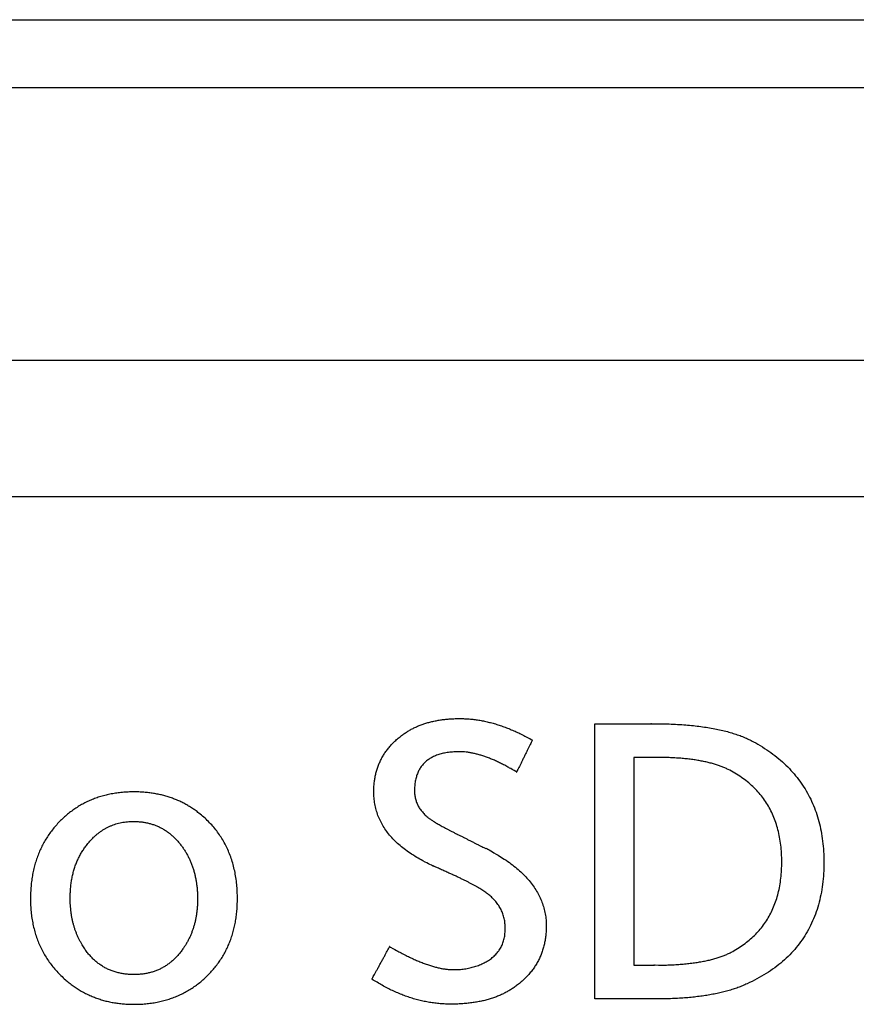
# Model space of a CAD drawing. Units: millimetres. Extents: x 0 to 298, y 0 to 210.
# Drawn here: x 265 to 267, y 131 to 134 of the extents above; entities that cross this region are included whole.
import ezdxf

# ---------------------------------------------------------------- set-up
doc = ezdxf.new("R2010")
doc.units = ezdxf.units.MM
doc.layers.add('印刷', color=12, linetype='CONTINUOUS')
doc.layers.add('形状', color=251, linetype='CONTINUOUS')

msp = doc.modelspace()

# ---------------------------------------------------------------- linework, layer by layer
at = {"layer": '印刷', "color": 22, "linetype": 'Continuous'}
for points, knots in [([(266.2472, 131.8198), (266.253, 131.8151), (266.2217, 131.8326), (266.2099, 131.8384), (266.1907, 131.8501), (266.1751, 131.861), (266.1604, 131.8726), (266.1472, 131.8847), (266.1353, 131.8973), (266.1249, 131.9104), (266.1158, 131.9239), (266.1081, 131.938), (266.1018, 131.9525), (266.097, 131.9676), (266.0935, 131.9831), (266.0914, 131.9991), (266.0908, 132.0139), (266.0912, 132.0273), (266.0921, 132.0391), (266.0937, 132.0505), (266.0959, 132.0616), (266.0988, 132.0724), (266.1023, 132.0829), (266.1064, 132.0931), (266.1112, 132.1029), (266.1166, 132.1124), (266.1227, 132.1216), (266.1294, 132.1304), (266.1367, 132.139), (266.1447, 132.1472), (266.1533, 132.1551), (266.162, 132.1622), (266.1706, 132.1685), (266.179, 132.1741), (266.1878, 132.1792), (266.1969, 132.184), (266.2063, 132.1883), (266.216, 132.1922), (266.2261, 132.1957), (266.2365, 132.1988), (266.2472, 132.2014), (266.2583, 132.2037), (266.2697, 132.2055), (266.2814, 132.207), (266.2934, 132.208), (266.3058, 132.2086), (266.3182, 132.2088), (266.3307, 132.2085), (266.3431, 132.2078), (266.3556, 132.2065), (266.3681, 132.2047), (266.3807, 132.2024), (266.3934, 132.1996), (266.4061, 132.1963), (266.4189, 132.1925), (266.4317, 132.1882), (266.4446, 132.1834), (266.4576, 132.178), (266.4706, 132.1722), (266.4838, 132.1659), (266.4967, 132.1587), (266.506, 132.1547), (266.51, 132.1516)], [0, 0, 0, 0, 0.037223, 0.072749, 0.106671, 0.139093, 0.170138, 0.199942, 0.228662, 0.256471, 0.283562, 0.310141, 0.336429, 0.362651, 0.389035, 0.415807, 0.443181, 0.463279, 0.482902, 0.50211, 0.520969, 0.539547, 0.557919, 0.576157, 0.594339, 0.612541, 0.630841, 0.649315, 0.668035, 0.687074, 0.706498, 0.726371, 0.743129, 0.759941, 0.776852, 0.793908, 0.811152, 0.828628, 0.846375, 0.864432, 0.882837, 0.901624, 0.920826, 0.940472, 0.960591, 0.981211, 1.002354, 1.022913, 1.043612, 1.064485, 1.085563, 1.106881, 1.128468, 1.150355, 1.172571, 1.195143, 1.218098, 1.241461, 1.265255, 1.289504, 1.314229, 1.33945, 1.33945, 1.33945, 1.33945]), ([(266.6745, 131.4679), (266.6745, 131.471), (266.6745, 131.4828), (266.6745, 131.508), (266.6745, 131.5474), (266.6745, 131.5985), (266.6745, 131.6586), (266.6745, 131.7252), (266.6745, 131.7957), (266.6745, 131.8674), (266.6745, 131.9379), (266.6745, 132.0045), (266.6745, 132.0646), (266.6745, 132.1157), (266.6745, 132.1551), (266.6745, 132.1804), (266.6745, 132.1921), (266.6745, 132.1952)], [0, 0, 0, 0, 0.015445, 0.058906, 0.126074, 0.212637, 0.314286, 0.42671, 0.5456, 0.666645, 0.785535, 0.89796, 0.999609, 1.086172, 1.153339, 1.196801, 1.212246, 1.212246, 1.212246, 1.212246]), ([(266.6745, 132.1952), (266.6751, 132.1952), (266.6775, 132.1952), (266.6828, 132.1952), (266.6909, 132.1952), (266.7015, 132.1952), (266.7139, 132.1952), (266.7276, 132.1952), (266.7422, 132.1952), (266.757, 132.1952), (266.7716, 132.1952), (266.7853, 132.1952), (266.7977, 132.1952), (266.8083, 132.1952), (266.8164, 132.1952), (266.8216, 132.1952), (266.8241, 132.1952), (266.8247, 132.1952)], [0, 0, 0, 0, 0.00319, 0.0121667, 0.0260396, 0.0439187, 0.0649136, 0.0881341, 0.11269, 0.137691, 0.1622469, 0.1854674, 0.2064623, 0.2243413, 0.2382143, 0.2471909, 0.250381, 0.250381, 0.250381, 0.250381]), ([(266.8247, 132.1952), (266.8168, 132.1948), (266.8553, 132.1953), (266.8694, 132.1944), (266.8938, 132.1934), (266.9145, 132.192), (266.9351, 132.1901), (266.9546, 132.1877), (266.9734, 132.185), (266.9914, 132.1818), (267.0085, 132.1783), (267.0248, 132.1743), (267.0402, 132.1698), (267.0548, 132.165), (267.0686, 132.1597), (267.0815, 132.154), (267.098, 132.1455), (267.1177, 132.134), (267.1401, 132.119), (267.1609, 132.1029), (267.18, 132.0857), (267.1974, 132.0675), (267.2132, 132.0483), (267.2274, 132.028), (267.2398, 132.0067), (267.2506, 131.9844), (267.2597, 131.961), (267.2672, 131.9366), (267.273, 131.9111), (267.2771, 131.8847), (267.2796, 131.8572), (267.2804, 131.8285), (267.2795, 131.7995), (267.2769, 131.7708), (267.2724, 131.7433), (267.2661, 131.7169), (267.2579, 131.6918), (267.248, 131.6679), (267.2362, 131.6452), (267.2226, 131.6237), (267.2072, 131.6034), (267.19, 131.5843), (267.171, 131.5665), (267.1502, 131.5498), (267.1275, 131.5344), (267.1031, 131.5202), (267.0821, 131.5098), (267.0652, 131.5024), (267.0528, 131.4976), (267.0398, 131.4932), (267.0263, 131.4891), (267.0123, 131.4854), (266.9976, 131.4821), (266.9824, 131.4791), (266.9667, 131.4764), (266.9504, 131.4742), (266.9335, 131.4722), (266.9161, 131.4706), (266.8981, 131.4694), (266.8796, 131.4686), (266.8605, 131.4678), (266.8475, 131.4682), (266.841, 131.4679)], [0, 0, 0, 0, 0.039647, 0.077916, 0.114821, 0.150376, 0.184599, 0.217511, 0.249133, 0.279491, 0.308614, 0.336534, 0.363289, 0.388919, 0.413474, 0.437008, 0.459583, 0.505934, 0.55086, 0.594558, 0.637241, 0.679136, 0.720487, 0.761544, 0.802564, 0.843805, 0.885519, 0.927952, 0.971336, 1.015889, 1.061811, 1.109287, 1.159047, 1.206996, 1.253343, 1.298322, 1.342188, 1.385218, 1.427701, 1.469941, 1.512245, 1.554921, 1.598267, 1.642568, 1.68809, 1.735082, 1.783766, 1.805229, 1.827337, 1.850124, 1.873622, 1.89786, 1.922866, 1.948661, 1.97527, 2.00271, 2.031, 2.060157, 2.090194, 2.121126, 2.152964, 2.185719, 2.185719, 2.185719, 2.185719]), ([(266.51, 132.1516), (266.5098, 132.1512), (266.5091, 132.1498), (266.5076, 132.1469), (266.5054, 132.1424), (266.5024, 132.1364), (266.499, 132.1295), (266.4951, 132.1218), (266.4911, 132.1136), (266.487, 132.1053), (266.4829, 132.0972), (266.4791, 132.0894), (266.4756, 132.0825), (266.4727, 132.0766), (266.4704, 132.072), (266.4689, 132.0691), (266.4683, 132.0677), (266.4681, 132.0674)], [0, 0, 0, 0, 0.0019966, 0.0076148, 0.0162976, 0.0274878, 0.040628, 0.0551612, 0.0705302, 0.0861778, 0.1015468, 0.11608, 0.1292203, 0.1404104, 0.1490932, 0.1547115, 0.156708, 0.156708, 0.156708, 0.156708]), ([(266.4681, 132.0674), (266.4723, 132.0658), (266.453, 132.076), (266.4461, 132.0802), (266.4338, 132.0868), (266.4231, 132.0921), (266.4123, 132.0972), (266.4018, 132.1017), (266.3915, 132.1057), (266.3815, 132.1093), (266.3717, 132.1124), (266.3621, 132.1151), (266.3527, 132.1172), (266.3436, 132.1189), (266.3347, 132.1201), (266.326, 132.1208), (266.3152, 132.1211), (266.3025, 132.1207), (266.2882, 132.1194), (266.275, 132.1171), (266.2628, 132.1139), (266.2516, 132.1098), (266.2415, 132.1047), (266.2324, 132.0987), (266.2244, 132.0918), (266.2175, 132.0839), (266.2116, 132.0751), (266.2068, 132.0653), (266.2031, 132.0547), (266.2004, 132.0431), (266.1989, 132.0306), (266.1985, 132.0202), (266.1987, 132.0122), (266.1991, 132.0068), (266.1999, 132.0016), (266.201, 131.9965), (266.2024, 131.9915), (266.2041, 131.9867), (266.2062, 131.9819), (266.2085, 131.9772), (266.2111, 131.9727), (266.2141, 131.9682), (266.2174, 131.9639), (266.221, 131.9597), (266.2249, 131.9555), (266.2291, 131.9515), (266.2329, 131.9483), (266.2362, 131.9457), (266.239, 131.9436), (266.2422, 131.9414), (266.2457, 131.9391), (266.2497, 131.9366), (266.2539, 131.934), (266.2586, 131.9312), (266.2636, 131.9284), (266.2689, 131.9253), (266.2747, 131.9222), (266.2808, 131.9189), (266.2872, 131.9155), (266.294, 131.9119), (266.3013, 131.9084), (266.306, 131.9054), (266.3087, 131.9045)], [0, 0, 0, 0, 0.0225582, 0.0443906, 0.0655078, 0.0859225, 0.1056489, 0.1247027, 0.1431014, 0.1608643, 0.1780131, 0.1945719, 0.2105672, 0.2260288, 0.2409896, 0.2554859, 0.2695576, 0.2950417, 0.3188833, 0.3412005, 0.362138, 0.3818718, 0.4006123, 0.4186056, 0.4361303, 0.4534883, 0.4709908, 0.4889425, 0.5076268, 0.5272961, 0.548168, 0.5704252, 0.5794515, 0.5883285, 0.5970882, 0.6057635, 0.6143887, 0.6229982, 0.6316271, 0.6403099, 0.6490807, 0.6579725, 0.6670171, 0.6762445, 0.6856833, 0.6953599, 0.705299, 0.7105324, 0.7163794, 0.7228461, 0.7299371, 0.7376561, 0.746006, 0.7549892, 0.7646079, 0.7748638, 0.7857585, 0.7972933, 0.8094695, 0.8222883, 0.8357505, 0.8498571, 0.8498571, 0.8498571, 0.8498571]), ([(266.8334, 132.1062), (266.8332, 132.1062), (266.8323, 132.1062), (266.8304, 132.1062), (266.8274, 132.1062), (266.8235, 132.1062), (266.8189, 132.1062), (266.8138, 132.1062), (266.8085, 132.1062), (266.803, 132.1062), (266.7977, 132.1062), (266.7926, 132.1062), (266.788, 132.1062), (266.7842, 132.1062), (266.7812, 132.1062), (266.7792, 132.1062), (266.7783, 132.1062), (266.7781, 132.1062)], [0, 0, 0, 0, 0.00117417, 0.00447822, 0.00958448, 0.01616527, 0.02389292, 0.03243976, 0.04147811, 0.0506803, 0.05971865, 0.06826549, 0.07599315, 0.08257394, 0.0876802, 0.09098425, 0.09215842, 0.09215842, 0.09215842, 0.09215842]), ([(266.7781, 132.1062), (266.7781, 132.1039), (266.7781, 132.095), (266.7781, 132.0759), (266.7781, 132.0461), (266.7781, 132.0076), (266.7781, 131.9622), (266.7781, 131.9119), (266.7781, 131.8587), (266.7781, 131.8045), (266.7781, 131.7512), (266.7781, 131.701), (266.7781, 131.6555), (266.7781, 131.617), (266.7781, 131.5872), (266.7781, 131.5681), (266.7781, 131.5592), (266.7781, 131.5569)], [0, 0, 0, 0, 0.0116638, 0.0444853, 0.0952094, 0.1605811, 0.2373453, 0.3222471, 0.4120315, 0.5034433, 0.5932277, 0.6781295, 0.7548937, 0.8202654, 0.8709895, 0.903811, 0.9154748, 0.9154748, 0.9154748, 0.9154748]), ([(266.8322, 131.5569), (266.8262, 131.5579), (266.8554, 131.5566), (266.8661, 131.5576), (266.8845, 131.5582), (266.9002, 131.5593), (266.9158, 131.5606), (266.9306, 131.5623), (266.9448, 131.5643), (266.9583, 131.5665), (266.9711, 131.5691), (266.9834, 131.572), (266.9949, 131.5752), (267.0058, 131.5786), (267.0161, 131.5824), (267.0257, 131.5865), (267.0377, 131.5925), (267.0519, 131.6007), (267.0681, 131.6114), (267.083, 131.623), (267.0968, 131.6355), (267.1093, 131.6488), (267.1207, 131.6631), (267.1309, 131.6782), (267.1398, 131.6941), (267.1476, 131.711), (267.1541, 131.7287), (267.1595, 131.7473), (267.1637, 131.7667), (267.1666, 131.787), (267.1684, 131.8081), (267.169, 131.8301), (267.1684, 131.8522), (267.1665, 131.8739), (267.1634, 131.8948), (267.159, 131.9147), (267.1533, 131.9338), (267.1463, 131.9519), (267.1381, 131.9692), (267.1286, 131.9855), (267.1179, 132.001), (267.1058, 132.0155), (267.0925, 132.0292), (267.078, 132.0419), (267.0622, 132.0537), (267.0451, 132.0646), (267.0303, 132.0728), (267.018, 132.0786), (267.0087, 132.0824), (266.9987, 132.0859), (266.9882, 132.0891), (266.9771, 132.0921), (266.9653, 132.0948), (266.953, 132.0972), (266.9401, 132.0993), (266.9266, 132.1012), (266.9125, 132.1027), (266.8979, 132.104), (266.8826, 132.105), (266.8667, 132.1056), (266.8503, 132.1065), (266.839, 132.1053), (266.8334, 132.1062)], [0, 0, 0, 0, 0.030109, 0.059145, 0.087116, 0.114031, 0.139904, 0.164746, 0.188573, 0.211402, 0.233253, 0.254148, 0.274113, 0.293178, 0.311377, 0.32875, 0.345343, 0.378486, 0.410701, 0.442153, 0.473016, 0.503478, 0.533732, 0.563977, 0.594408, 0.625222, 0.656606, 0.688736, 0.721777, 0.755883, 0.79119, 0.827823, 0.865486, 0.901774, 0.936824, 0.970788, 1.003832, 1.036136, 1.067892, 1.099304, 1.13058, 1.161934, 1.193576, 1.22571, 1.258532, 1.292226, 1.326962, 1.343059, 1.359874, 1.377446, 1.395808, 1.414991, 1.435019, 1.455917, 1.477704, 1.500399, 1.524017, 1.548572, 1.574077, 1.600543, 1.62798, 1.656397, 1.656397, 1.656397, 1.656397]), ([(265.4574, 132.0149), (265.4618, 132.0149), (265.4705, 132.0148), (265.4836, 132.014), (265.4963, 132.0128), (265.5088, 132.0111), (265.521, 132.0088), (265.533, 132.0061), (265.5447, 132.0029), (265.5562, 131.9991), (265.5673, 131.9949), (265.5783, 131.9902), (265.5889, 131.9849), (265.5993, 131.9792), (265.6094, 131.973), (265.6193, 131.9663), (265.6302, 131.9581), (265.642, 131.9483), (265.6542, 131.9367), (265.6656, 131.9246), (265.676, 131.9118), (265.6855, 131.8984), (265.6941, 131.8845), (265.7018, 131.8699), (265.7086, 131.8548), (265.7145, 131.8391), (265.7195, 131.8227), (265.7236, 131.8058), (265.7267, 131.7883), (265.729, 131.7702), (265.7303, 131.7515), (265.7307, 131.7335), (265.7304, 131.7165), (265.7294, 131.7008), (265.7277, 131.6856), (265.7254, 131.6707), (265.7224, 131.6562), (265.7187, 131.6421), (265.7143, 131.6284), (265.7093, 131.6151), (265.7036, 131.6022), (265.6972, 131.5896), (265.6902, 131.5775), (265.6824, 131.5657), (265.674, 131.5544), (265.665, 131.5434), (265.6552, 131.5328), (265.6448, 131.5227), (265.6339, 131.5131), (265.6226, 131.5043), (265.6109, 131.4962), (265.5988, 131.4887), (265.5863, 131.482), (265.5735, 131.476), (265.5602, 131.4707), (265.5466, 131.4661), (265.5326, 131.4622), (265.5182, 131.459), (265.5034, 131.4566), (265.4882, 131.4548), (265.4727, 131.4538), (265.4575, 131.4534), (265.4429, 131.4537), (265.4292, 131.4546), (265.4158, 131.456), (265.4026, 131.458), (265.3897, 131.4606), (265.3771, 131.4638), (265.3647, 131.4676), (265.3527, 131.4719), (265.3409, 131.4768), (265.3294, 131.4823), (265.3182, 131.4884), (265.3073, 131.495), (265.2966, 131.5023), (265.2862, 131.5101), (265.2753, 131.5191), (265.2643, 131.5293), (265.2532, 131.5408), (265.2429, 131.5527), (265.2335, 131.5651), (265.2249, 131.5779), (265.2171, 131.5913), (265.2101, 131.6051), (265.2039, 131.6194), (265.1986, 131.6341), (265.1941, 131.6494), (265.1904, 131.6651), (265.1875, 131.6812), (265.1855, 131.6979), (265.1843, 131.715), (265.1839, 131.7322), (265.1842, 131.7491), (265.1853, 131.7655), (265.187, 131.7814), (265.1895, 131.7969), (265.1927, 131.812), (265.1966, 131.8266), (265.2012, 131.8409), (265.2065, 131.8547), (265.2125, 131.868), (265.2192, 131.881), (265.2266, 131.8935), (265.2348, 131.9055), (265.2436, 131.9172), (265.2532, 131.9284), (265.2633, 131.9389), (265.2737, 131.9489), (265.2844, 131.958), (265.2955, 131.9664), (265.307, 131.9742), (265.3188, 131.9813), (265.331, 131.9877), (265.3436, 131.9935), (265.3565, 131.9985), (265.3698, 132.0029), (265.3835, 132.0066), (265.3976, 132.0097), (265.412, 132.012), (265.4268, 132.0137), (265.442, 132.0147), (265.4522, 132.0149), (265.4574, 132.0149)], [0, 0, 0, 0, 0.02211, 0.043816, 0.065152, 0.086151, 0.106851, 0.127291, 0.14751, 0.167551, 0.187454, 0.207265, 0.227026, 0.246783, 0.266579, 0.286458, 0.306464, 0.334938, 0.362942, 0.390587, 0.417987, 0.44526, 0.472523, 0.499896, 0.527496, 0.555439, 0.583834, 0.612787, 0.642397, 0.672757, 0.703953, 0.736065, 0.76281, 0.788946, 0.814525, 0.839602, 0.864236, 0.888488, 0.912423, 0.936108, 0.959613, 0.983008, 1.006367, 1.029761, 1.053262, 1.076942, 1.10087, 1.125355, 1.149509, 1.173402, 1.197109, 1.220706, 1.244269, 1.267876, 1.291604, 1.315529, 1.339724, 1.364263, 1.389212, 1.414638, 1.440603, 1.467165, 1.490504, 1.513413, 1.535938, 1.558124, 1.580019, 1.601673, 1.623136, 1.644462, 1.665705, 1.686919, 1.708159, 1.729479, 1.750934, 1.772576, 1.794456, 1.821381, 1.847881, 1.874044, 1.899962, 1.925726, 1.951434, 1.97718, 2.003062, 2.029172, 2.055604, 2.082446, 2.109784, 2.137699, 2.166266, 2.195556, 2.223534, 2.250846, 2.277545, 2.303691, 2.329346, 2.354576, 2.379451, 2.404043, 2.428429, 2.452684, 2.476887, 2.501118, 2.525455, 2.549976, 2.574757, 2.59847, 2.62189, 2.645085, 2.668124, 2.691078, 2.714019, 2.73702, 2.76015, 2.783481, 2.807081, 2.831016, 2.855348, 2.880139, 2.905444, 2.931318, 2.931318, 2.931318, 2.931318]), ([(265.456, 131.9368), (265.4533, 131.9368), (265.4479, 131.9367), (265.4399, 131.9361), (265.432, 131.9352), (265.4243, 131.9339), (265.4168, 131.9322), (265.4094, 131.9302), (265.4022, 131.9277), (265.3952, 131.9249), (265.3884, 131.9218), (265.3817, 131.9182), (265.3752, 131.9143), (265.3688, 131.91), (265.3626, 131.9054), (265.3566, 131.9003), (265.35, 131.8941), (265.3428, 131.8868), (265.3353, 131.8782), (265.3284, 131.8692), (265.322, 131.8599), (265.3162, 131.8502), (265.311, 131.8402), (265.3063, 131.8298), (265.3022, 131.8191), (265.2986, 131.8079), (265.2956, 131.7965), (265.2931, 131.7846), (265.2912, 131.7724), (265.2899, 131.7599), (265.289, 131.747), (265.2888, 131.7351), (265.289, 131.7246), (265.2894, 131.7154), (265.2901, 131.7064), (265.2911, 131.6976), (265.2923, 131.6889), (265.2939, 131.6803), (265.2957, 131.6719), (265.2978, 131.6637), (265.3002, 131.6556), (265.3029, 131.6477), (265.3059, 131.6399), (265.3092, 131.6322), (265.3127, 131.6248), (265.3165, 131.6174), (265.3212, 131.6092), (265.327, 131.6002), (265.3338, 131.5908), (265.3411, 131.5821), (265.3487, 131.5741), (265.3567, 131.5668), (265.3651, 131.5601), (265.3739, 131.5542), (265.383, 131.549), (265.3925, 131.5445), (265.4024, 131.5406), (265.4127, 131.5375), (265.4233, 131.5351), (265.4343, 131.5333), (265.4457, 131.5323), (265.457, 131.532), (265.468, 131.5323), (265.4785, 131.5332), (265.4886, 131.5347), (265.4985, 131.5368), (265.508, 131.5395), (265.5173, 131.5428), (265.5262, 131.5467), (265.5348, 131.5512), (265.5432, 131.5564), (265.5512, 131.5621), (265.5589, 131.5684), (265.5663, 131.5754), (265.5734, 131.5829), (265.5802, 131.591), (265.5863, 131.5992), (265.5916, 131.6071), (265.5963, 131.6148), (265.6006, 131.6226), (265.6046, 131.6306), (265.6082, 131.6388), (265.6115, 131.6473), (265.6144, 131.6559), (265.617, 131.6647), (265.6192, 131.6737), (265.6211, 131.6828), (265.6227, 131.6922), (265.6239, 131.7018), (265.6247, 131.7116), (265.6252, 131.7215), (265.6254, 131.732), (265.6252, 131.7428), (265.6247, 131.7538), (265.6237, 131.7645), (265.6223, 131.775), (265.6206, 131.7853), (265.6184, 131.7953), (265.6159, 131.805), (265.6129, 131.8146), (265.6096, 131.8239), (265.6059, 131.8329), (265.6018, 131.8417), (265.5973, 131.8502), (265.5924, 131.8585), (265.5871, 131.8666), (265.5813, 131.8746), (265.575, 131.8824), (265.5682, 131.8899), (265.5612, 131.8969), (265.5539, 131.9033), (265.5463, 131.9091), (265.5385, 131.9144), (265.5304, 131.9191), (265.522, 131.9233), (265.5134, 131.9269), (265.5045, 131.93), (265.4953, 131.9325), (265.4858, 131.9344), (265.4761, 131.9358), (265.4662, 131.9366), (265.4594, 131.9368), (265.456, 131.9368)], [0, 0, 0, 0, 0.013619, 0.026995, 0.040158, 0.053137, 0.065966, 0.078677, 0.091306, 0.103887, 0.116457, 0.129051, 0.141706, 0.154457, 0.167339, 0.180386, 0.193632, 0.212772, 0.231722, 0.250545, 0.269308, 0.288076, 0.306915, 0.32589, 0.345063, 0.364497, 0.384249, 0.404375, 0.424928, 0.445956, 0.467505, 0.489616, 0.505108, 0.520362, 0.535394, 0.55022, 0.564857, 0.57932, 0.593629, 0.607801, 0.621856, 0.635813, 0.649692, 0.663514, 0.677298, 0.691067, 0.704841, 0.724807, 0.744174, 0.763015, 0.781409, 0.799441, 0.817201, 0.834784, 0.852286, 0.869806, 0.887442, 0.905291, 0.923445, 0.941993, 0.961018, 0.980596, 0.998493, 1.015946, 1.033016, 1.049769, 1.066276, 1.082609, 1.098844, 1.115057, 1.131325, 1.147724, 1.164329, 1.181211, 1.198437, 1.216072, 1.234174, 1.249111, 1.264008, 1.278895, 1.293801, 1.308756, 1.323788, 1.338926, 1.354198, 1.369632, 1.385254, 1.401089, 1.417163, 1.433498, 1.450118, 1.467043, 1.485751, 1.504076, 1.522042, 1.539677, 1.557006, 1.57406, 1.590868, 1.607462, 1.623876, 1.640144, 1.6563, 1.672381, 1.688423, 1.704462, 1.720536, 1.737786, 1.754615, 1.771077, 1.787231, 1.803137, 1.81886, 1.834466, 1.850024, 1.865601, 1.881265, 1.897083, 1.913121, 1.929439, 1.946098, 1.963152, 1.963152, 1.963152, 1.963152]), ([(266.3087, 131.9045), (266.309, 131.9043), (266.3103, 131.9037), (266.313, 131.9023), (266.3173, 131.9001), (266.3228, 131.8973), (266.3294, 131.8941), (266.3366, 131.8904), (266.3443, 131.8866), (266.3521, 131.8827), (266.3597, 131.8788), (266.367, 131.8752), (266.3735, 131.8719), (266.379, 131.8691), (266.3833, 131.867), (266.3861, 131.8656), (266.3874, 131.8649), (266.3877, 131.8648)], [0, 0, 0, 0, 0.001878, 0.0071625, 0.0153296, 0.025855, 0.0382148, 0.0518848, 0.0663409, 0.0810591, 0.0955152, 0.1091852, 0.1215449, 0.1320704, 0.1402374, 0.145522, 0.1474, 0.1474, 0.1474, 0.1474]), ([(266.3877, 131.8648), (266.3822, 131.8702), (266.4135, 131.8503), (266.4257, 131.844), (266.4451, 131.8311), (266.461, 131.8193), (266.476, 131.8068), (266.4894, 131.794), (266.5015, 131.7807), (266.5121, 131.767), (266.5213, 131.7529), (266.5291, 131.7384), (266.5355, 131.7235), (266.5405, 131.7082), (266.544, 131.6925), (266.5462, 131.6764), (266.5468, 131.6612), (266.5464, 131.6473), (266.5454, 131.6347), (266.5436, 131.6225), (266.5412, 131.6106), (266.538, 131.5991), (266.5342, 131.5879), (266.5297, 131.577), (266.5244, 131.5665), (266.5185, 131.5564), (266.5118, 131.5466), (266.5045, 131.5371), (266.4964, 131.528), (266.4877, 131.5192), (266.4782, 131.5108), (266.4687, 131.5032), (266.4594, 131.4965), (266.4502, 131.4906), (266.4407, 131.4852), (266.4308, 131.4802), (266.4204, 131.4756), (266.4097, 131.4715), (266.3985, 131.4678), (266.3869, 131.4645), (266.375, 131.4617), (266.3626, 131.4593), (266.3498, 131.4574), (266.3366, 131.4558), (266.323, 131.4548), (266.309, 131.4541), (266.2948, 131.4539), (266.2804, 131.4542), (266.2662, 131.4551), (266.252, 131.4565), (266.2378, 131.4586), (266.2238, 131.4612), (266.2097, 131.4645), (266.1958, 131.4683), (266.1819, 131.4728), (266.168, 131.4778), (266.1542, 131.4834), (266.1405, 131.4896), (266.1268, 131.4964), (266.1131, 131.5037), (266.0998, 131.5121), (266.0899, 131.5166), (266.0861, 131.5203)], [0, 0, 0, 0, 0.038651, 0.075569, 0.110838, 0.144556, 0.176834, 0.207801, 0.2376, 0.266392, 0.294358, 0.32169, 0.3486, 0.375304, 0.402027, 0.428991, 0.456414, 0.477899, 0.498873, 0.519405, 0.539569, 0.559445, 0.579114, 0.598663, 0.618178, 0.637745, 0.657452, 0.677383, 0.69762, 0.718242, 0.739323, 0.760933, 0.778864, 0.796942, 0.81522, 0.833749, 0.852579, 0.871755, 0.891324, 0.911326, 0.931803, 0.95279, 0.974323, 0.996434, 1.019153, 1.042507, 1.066523, 1.090375, 1.114164, 1.137934, 1.161727, 1.185587, 1.209554, 1.233672, 1.257981, 1.282521, 1.307331, 1.332449, 1.35791, 1.38375, 1.410001, 1.436696, 1.436696, 1.436696, 1.436696]), ([(266.3044, 131.7936), (266.3042, 131.7937), (266.3033, 131.7942), (266.3013, 131.7951), (266.2982, 131.7965), (266.2941, 131.7983), (266.2894, 131.8005), (266.2842, 131.8029), (266.2786, 131.8054), (266.273, 131.808), (266.2674, 131.8105), (266.2622, 131.8129), (266.2574, 131.8151), (266.2534, 131.8169), (266.2503, 131.8183), (266.2483, 131.8193), (266.2474, 131.8197), (266.2472, 131.8198)], [0, 0, 0, 0, 0.0013372, 0.0051, 0.0109152, 0.0184097, 0.0272103, 0.0369438, 0.0472371, 0.0577169, 0.0680102, 0.0777437, 0.0865443, 0.0940388, 0.099854, 0.1036168, 0.104954, 0.104954, 0.104954, 0.104954]), ([(266.1332, 131.6063), (266.1282, 131.6077), (266.1509, 131.5967), (266.1589, 131.5916), (266.1731, 131.5842), (266.1854, 131.5781), (266.1977, 131.5724), (266.2095, 131.5672), (266.2211, 131.5626), (266.2322, 131.5585), (266.2431, 131.555), (266.2535, 131.552), (266.2636, 131.5495), (266.2734, 131.5476), (266.2828, 131.5462), (266.2919, 131.5454), (266.3004, 131.5451), (266.3084, 131.5453), (266.3159, 131.5456), (266.3233, 131.5462), (266.3305, 131.5471), (266.3376, 131.5482), (266.3444, 131.5496), (266.3512, 131.5512), (266.3577, 131.5531), (266.3641, 131.5552), (266.3703, 131.5575), (266.3764, 131.5602), (266.3823, 131.563), (266.388, 131.5661), (266.3936, 131.5695), (266.399, 131.573), (266.4041, 131.5768), (266.4088, 131.5809), (266.4132, 131.5851), (266.4172, 131.5896), (266.4209, 131.5944), (266.4242, 131.5993), (266.4272, 131.6045), (266.4298, 131.6099), (266.4321, 131.6156), (266.434, 131.6215), (266.4355, 131.6276), (266.4368, 131.634), (266.4376, 131.6405), (266.4381, 131.6474), (266.4383, 131.6542), (266.4381, 131.661), (266.4376, 131.6675), (266.4368, 131.6739), (266.4355, 131.6802), (266.434, 131.6863), (266.4321, 131.6923), (266.4298, 131.6981), (266.4272, 131.7038), (266.4242, 131.7093), (266.4209, 131.7147), (266.4172, 131.72), (266.4132, 131.7251), (266.4088, 131.7301), (266.4041, 131.7349), (266.3995, 131.7391), (266.3952, 131.7428), (266.391, 131.746), (266.3865, 131.7493), (266.3817, 131.7527), (266.3764, 131.7561), (266.3708, 131.7595), (266.3649, 131.7631), (266.3586, 131.7667), (266.3519, 131.7703), (266.3449, 131.7741), (266.3375, 131.7779), (266.3297, 131.7817), (266.3216, 131.7857), (266.3131, 131.7894), (266.3075, 131.7928), (266.3044, 131.7936)], [0, 0, 0, 0, 0.0262445, 0.0515329, 0.0758745, 0.0992806, 0.1217641, 0.1433393, 0.1640229, 0.1838335, 0.2027925, 0.2209243, 0.2382569, 0.2548223, 0.2706573, 0.2858041, 0.3003109, 0.313175, 0.3257674, 0.3381046, 0.3502037, 0.362083, 0.3737615, 0.3852592, 0.3965969, 0.407796, 0.4188787, 0.4298679, 0.4407866, 0.4516585, 0.4625072, 0.4733565, 0.4839072, 0.4942408, 0.5044013, 0.5144354, 0.524391, 0.5343177, 0.544265, 0.5542824, 0.5644183, 0.5747193, 0.5852298, 0.5959917, 0.607044, 0.6184225, 0.6301603, 0.6412908, 0.6522147, 0.6629647, 0.6735753, 0.6840822, 0.6945224, 0.7049335, 0.7153536, 0.7258207, 0.7363725, 0.7470456, 0.7578757, 0.7688969, 0.7801416, 0.7916404, 0.799844, 0.8085853, 0.817874, 0.8277175, 0.8381221, 0.8490927, 0.8606334, 0.8727475, 0.8854376, 0.8987058, 0.9125539, 0.926983, 0.9419942, 0.9575881, 0.9737651, 0.9737651, 0.9737651, 0.9737651]), ([(266.0861, 131.5203), (266.0863, 131.5207), (266.0871, 131.5221), (266.0887, 131.5251), (266.0913, 131.5297), (266.0946, 131.5358), (266.0985, 131.5429), (266.1028, 131.5507), (266.1073, 131.5591), (266.112, 131.5676), (266.1165, 131.5759), (266.1209, 131.5838), (266.1247, 131.5909), (266.1281, 131.5969), (266.1306, 131.6016), (266.1322, 131.6046), (266.133, 131.6059), (266.1332, 131.6063)], [0, 0, 0, 0, 0.0020818, 0.0079399, 0.0169934, 0.0286612, 0.0423624, 0.0575161, 0.0735411, 0.0898567, 0.1058818, 0.1210355, 0.1347367, 0.1464045, 0.155458, 0.1613161, 0.1633979, 0.1633979, 0.1633979, 0.1633979]), ([(266.7781, 131.5569), (266.7783, 131.5569), (266.7792, 131.5569), (266.7811, 131.5569), (266.784, 131.5569), (266.7878, 131.5569), (266.7923, 131.5569), (266.7972, 131.5569), (266.8025, 131.5569), (266.8078, 131.5569), (266.813, 131.5569), (266.818, 131.5569), (266.8225, 131.5569), (266.8263, 131.5569), (266.8292, 131.5569), (266.8311, 131.5569), (266.8319, 131.5569), (266.8322, 131.5569)], [0, 0, 0, 0, 0.00114778, 0.00437758, 0.00936909, 0.015802, 0.023356, 0.03171078, 0.04054602, 0.04954142, 0.05837666, 0.06673144, 0.07428544, 0.08071835, 0.08570986, 0.08893966, 0.09008744, 0.09008744, 0.09008744, 0.09008744]), ([(266.841, 131.4679), (266.8403, 131.4679), (266.8376, 131.4679), (266.8318, 131.4679), (266.8228, 131.4679), (266.8111, 131.4679), (266.7973, 131.4679), (266.7821, 131.4679), (266.7659, 131.4679), (266.7495, 131.4679), (266.7334, 131.4679), (266.7181, 131.4679), (266.7044, 131.4679), (266.6927, 131.4679), (266.6837, 131.4679), (266.6779, 131.4679), (266.6752, 131.4679), (266.6745, 131.4679)], [0, 0, 0, 0, 0.0035357, 0.013485, 0.0288611, 0.0486774, 0.0719472, 0.0976838, 0.1249004, 0.1526103, 0.179827, 0.2055635, 0.2288333, 0.2486496, 0.2640258, 0.273975, 0.2775107, 0.2775107, 0.2775107, 0.2775107])]:
    msp.add_open_spline(points, degree=3, knots=knots, dxfattribs=at)
at = {"layer": '形状', "color": 3, "linetype": 'Continuous'}
for p, q in [((229.2496, 134.0558), (268.4949, 134.0558)), ((268.4095, 133.876), (229.3351, 133.876)), ((229.583, 133.1558), (268.1616, 133.1558)), ((229.612, 132.7958), (268.1326, 132.7958))]:
    msp.add_line(p, q, dxfattribs=at)

doc.saveas('drawing.dxf')
